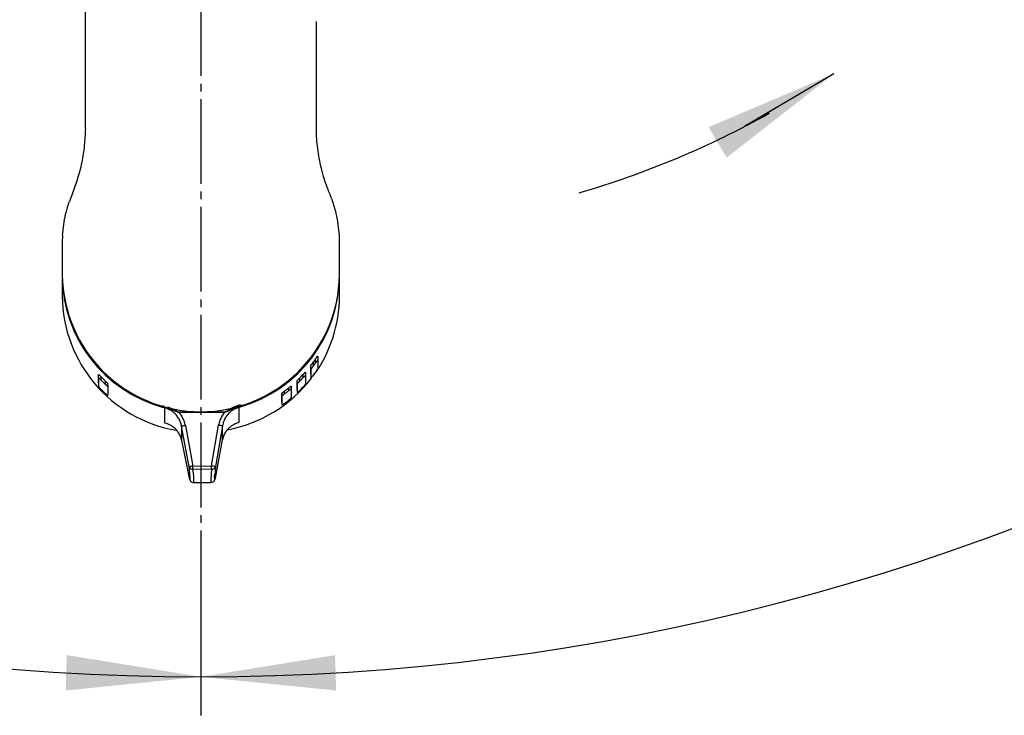
# Model space of a CAD drawing. Units: millimetres. Extents: x 0 to 1050, y 0 to 1485.
# Drawn here: x 369 to 497, y 971 to 1062 of the extents above; entities that cross this region are included whole.
import ezdxf

# ---------------------------------------------------------------- set-up
doc = ezdxf.new("R2010")
doc.units = ezdxf.units.MM
doc.linetypes.add('DASH_CENTER', pattern=[14, 11, -1, 1, -1])
doc.layers.add('1', color=7, linetype='Continuous')
doc.styles.add('CONVERTER_12', font='txt.shx', dxfattribs={"width": 0.9})
doc.dimstyles.new('ME10_DIM_34', dxfattribs={"dimtxt": 17.5, "dimasz": 17.5, "dimexe": 5, "dimexo": 0, "dimgap": 5, "dimtad": 1, "dimdsep": 46, "dimtxsty": 'CONVERTER_12', "dimsah": 1, "dimcen": 0.09, "dimclrd": 2, "dimclre": 2, "dimclrt": 7, "dimadec": 0, "dimazin": 0, "dimtfac": 1, "dimtdec": 4, "dimtix": 1, "dimtmove": 0, "dimatfit": 3, "dimfxl": 1, "dimtolj": 1, "dimtzin": 0, "dimarcsym": 0})
doc.dimstyles.new('ME10_DIM_35', dxfattribs={"dimtxt": 17.5, "dimasz": 17.5, "dimexe": 5, "dimexo": 0, "dimgap": 5, "dimtad": 1, "dimdsep": 46, "dimtxsty": 'CONVERTER_12', "dimsah": 1, "dimcen": 0.09, "dimclrd": 2, "dimclre": 2, "dimclrt": 7, "dimadec": 0, "dimazin": 0, "dimtfac": 1, "dimtdec": 4, "dimtix": 1, "dimtmove": 0, "dimatfit": 3, "dimfxl": 1, "dimtolj": 1, "dimtzin": 0, "dimarcsym": 0})
doc.dimstyles.get("Standard").update_dxf_attribs({"dimtxt": 0.18, "dimasz": 0.18, "dimexe": 0.18, "dimexo": 0.0625, "dimgap": 0.09, "dimtad": 0, "dimtih": 1, "dimtoh": 1, "dimdec": 4, "dimzin": 0, "dimdsep": 46, "dimtxsty": 'Standard', "dimcen": 0.09, "dimadec": 0, "dimazin": 0, "dimtfac": 1, "dimtdec": 4, "dimtofl": 0, "dimtmove": 0, "dimatfit": 3, "dimfxl": 1, "dimtolj": 1, "dimtzin": 0, "dimarcsym": 0})

# ---------------------------------------------------------------- blocks, each defined once
blk = doc.blocks.new('88-664-_色_', base_point=(586.31, 1131.22))
at = {"color": 7, "linetype": 'Continuous'}
for p, q in [((377.79, 1047.49), (377.79, 1091.96)), ((407.79, 1047.49), (407.79, 1061.36)), ((407.8, 1047.79), (407.79, 1048.64)), ((407.81, 1047.32), (407.79, 1047.49)), ((376.01, 1038.83), (375.93, 1038.61)), ((409.73, 1038.38), (409.51, 1038.99)), ((374.82, 1033.65), (375.07, 1035.66)), ((410.5, 1035.67), (410.76, 1033.65)), ((410.76, 1033.65), (410.76, 1031.78)), ((374.79, 1032.68), (374.79, 1028.5)), ((410.79, 1028.5), (410.79, 1032.68)), ((374.79, 1028.35), (374.79, 1025.76)), ((410.79, 1025.76), (410.79, 1028.35)), ((407.96, 1017.94), (407.96, 1017.41)), ((407.07, 1016.21), (407.07, 1016.69)), ((407.07, 1015.57), (407.07, 1016.69)), ((407.36, 1017.13), (407.37, 1016.64)), ((407.67, 1017.04), (407.66, 1017.55)), ((407.96, 1017.41), (407.96, 1016.29)), ((379.48, 1015.11), (379.47, 1015.55)), ((379.47, 1014.44), (379.47, 1015.55)), ((379.78, 1015.28), (379.78, 1014.85)), ((406.08, 1015.14), (406.08, 1015.57)), ((406.37, 1015.85), (406.38, 1015.41)), ((406.38, 1015.41), (406.38, 1014.3)), ((407.07, 1016.21), (407.07, 1015.1)), ((407.07, 1015.57), (407.07, 1015.1)), ((379.47, 1014.44), (379.48, 1014)), ((379.48, 1015.11), (379.48, 1014)), ((380.38, 1014.28), (380.38, 1014.69)), ((380.68, 1014.36), (380.69, 1013.96)), ((380.69, 1013.96), (380.69, 1012.85)), ((404.49, 1014.01), (404.49, 1013.62)), ((405.28, 1014.31), (405.28, 1014.72)), ((405.28, 1013.61), (405.28, 1014.72)), ((405.28, 1014.31), (405.28, 1013.2)), ((405.58, 1015.06), (405.58, 1014.65)), ((403.3, 1012.72), (403.29, 1013.08)), ((403.29, 1011.97), (403.29, 1013.08)), ((403.3, 1012.72), (403.3, 1011.61)), ((403.59, 1013.35), (403.59, 1012.99)), ((404.19, 1013.44), (404.19, 1013.81)), ((404.49, 1013.62), (404.49, 1012.51)), ((405.28, 1013.61), (405.28, 1013.2)), ((403.29, 1011.97), (403.3, 1011.61)), ((388.11, 1009.23), (388.11, 1011.21)), ((389.86, 1010.68), (392.89, 1010.7)), ((392.89, 1010.61), (389.97, 1010.59)), ((392.89, 1010.7), (392.94, 1010.7)), ((392.94, 1010.61), (392.89, 1010.61)), ((392.94, 1010.7), (395.98, 1010.72)), ((395.87, 1010.63), (392.94, 1010.61)), ((397.71, 1011.28), (397.71, 1009.3)), ((390.28, 1008.83), (390.28, 1007.02)), ((391.26, 1003.57), (390.28, 1008.83)), ((390.77, 1008.92), (391.76, 1003.66)), ((394.18, 1003.68), (395.09, 1008.95)), ((395.58, 1008.86), (394.67, 1003.59)), ((395.58, 1007.05), (395.58, 1008.86)), ((390.28, 1007.02), (390.28, 1007.01)), ((390.28, 1007.02), (391.26, 1002.07)), ((390.28, 1007.01), (391.26, 1002.07)), ((394.67, 1002.1), (395.58, 1007.05)), ((394.67, 1002.09), (395.58, 1007.05)), ((395.58, 1007.05), (395.58, 1007.05)), ((391.76, 1003.66), (394.18, 1003.68)), ((394.18, 1003.24), (391.76, 1003.22)), ((391.26, 1002.07), (391.26, 1002.07)), ((391.85, 1001.51), (394.09, 1001.53)), ((394.67, 1002.09), (394.67, 1002.1))]:
    blk.add_line(p, q, dxfattribs=at)
for points in [[(392.89, 1010.7), (392.89, 1010.69), (392.89, 1010.68), (392.89, 1010.67), (392.89, 1010.65), (392.89, 1010.64), (392.89, 1010.63), (392.89, 1010.62), (392.89, 1010.61)], [(392.94, 1010.7), (392.94, 1010.69), (392.94, 1010.68), (392.94, 1010.67), (392.94, 1010.66), (392.94, 1010.64), (392.94, 1010.63), (392.94, 1010.62), (392.94, 1010.61)], [(391.26, 1002.07), (391.29, 1001.99), (391.29, 1001.98)], [(394.65, 1002.01), (394.65, 1002.01), (394.67, 1002.1)]]:
    blk.add_lwpolyline(points, dxfattribs=at)
for centre, radius, start, end in [((392.79, 1028.71), 18, 180.6751, 359.3249), ((392.54, 1028.42), 17.76, 180.2483, 254.822), ((393.01, 1028.44), 17.77, 286.0606, 359.7037), ((392.59, 1025.86), 17.81, 180.3404, 260.4459), ((393.23, 1025.77), 17.56, 323.4289, 359.9491), ((393.09, 1027.63), 17.73, 323.6608, 325.3132), ((392.96, 1027.74), 18.19, 322.4042, 323.966), ((392.59, 1027.72), 17.85, 224.1519, 226.8711), ((392.95, 1027.76), 17.91, 314.8552, 317.1405), ((393.14, 1026.38), 17.96, 322.3941, 323.9761), ((392.59, 1027.72), 18.16, 225.1407, 227.7712), ((392.87, 1026.07), 18.02, 280.6747, 322.3664), ((392.98, 1027.73), 18.17, 313.9254, 316.1404), ((393.03, 1026.47), 18.1, 313.9194, 316.1429), ((392.63, 1026.56), 18.22, 225.1453, 227.7665), ((392.88, 1027.85), 18.03, 306.4721, 308.8679), ((392.87, 1027.86), 18.33, 305.7842, 308.1177), ((392.93, 1026.57), 18.25, 305.7784, 308.1234), ((392.32, 1009.57), 2.7, 155.809, 157.1424), ((393.39, 1009.52), 2.85, 23.7097, 24.9717), ((405.5, 929.61), 80.66, 100.5214, 100.8769), ((384.39, 946.25), 63.6, 79.8668, 80.3166), ((406.49, 924.35), 80.67, 100.5214, 100.8769), ((391.72, 1003.69), 0.47, 194.9284, 274.9721), ((165, 1001.99), 226.76, 0.3109, 0.422), ((167.29, 1002.01), 226.9, 0.3109, 0.422), ((383.48, 940.99), 63.6, 79.8668, 80.3166), ((394.22, 1003.71), 0.469, 265.8308, 345.9641), ((391.76, 1002.17), 0.5, 191.2659, 202.0942), ((394.18, 1002.18), 0.5, 339.5518, 349.6028)]:
    blk.add_arc(centre, radius, start, end, dxfattribs=at)
for points, knots in [([(377.79, 1047.49), (377.75, 1046.75), (377.67, 1045.28), (377.42, 1043.4), (377.03, 1041.87), (376.79, 1041.07), (376.66, 1040.67)], [0, 0, 0, 0, 2.214902, 4.423756, 5.677484, 6.938098, 6.938098, 6.938098, 6.938098]), ([(409.51, 1038.99), (409.37, 1039.36), (409.08, 1040.12), (408.67, 1041.32), (408.35, 1042.59), (408.1, 1043.91), (407.91, 1045.17), (407.82, 1046.23), (407.79, 1047.09), (407.8, 1047.56), (407.8, 1047.79)], [0, 0, 0, 0, 1.217473, 2.416043, 3.806776, 5.154407, 6.43304, 7.632445, 8.340856, 9.027612, 9.027612, 9.027612, 9.027612]), ([(375.07, 1035.66), (375.1, 1035.77), (375.14, 1035.97), (375.22, 1036.28), (375.29, 1036.6), (375.37, 1036.9), (375.44, 1037.18), (375.51, 1037.42), (375.58, 1037.62), (375.64, 1037.82), (375.69, 1037.95), (375.72, 1038.02), (375.72, 1038.02), (375.72, 1038.02)], [0, 0, 0, 0, 0.319071, 0.638187, 0.957413, 1.276853, 1.596665, 1.808172, 2.019912, 2.2319, 2.444204, 2.447852, 2.451501, 2.451501, 2.451501, 2.451501]), ([(409.9, 1037.88), (409.93, 1037.79), (410, 1037.59), (410.15, 1037.13), (410.32, 1036.49), (410.44, 1035.95), (410.5, 1035.67)], [0, 0, 0, 0, 0.311446, 0.622367, 1.457652, 2.292237, 2.292237, 2.292237, 2.292237]), ([(407.66, 1017.55), (407.67, 1017.56), (407.7, 1017.6), (407.73, 1017.64), (407.76, 1017.69), (407.8, 1017.74), (407.82, 1017.78), (407.85, 1017.81), (407.86, 1017.83), (407.88, 1017.85), (407.89, 1017.87), (407.91, 1017.89), (407.92, 1017.9), (407.93, 1017.91), (407.94, 1017.92), (407.94, 1017.93), (407.95, 1017.94), (407.95, 1017.94), (407.96, 1017.94), (407.96, 1017.94), (407.96, 1017.94), (407.96, 1017.94), (407.96, 1017.94)], [0, 0, 0, 0, 0.0600471, 0.1195554, 0.1779868, 0.2348034, 0.2894687, 0.3212473, 0.3518295, 0.3810021, 0.4018994, 0.4215528, 0.439642, 0.4558498, 0.4673432, 0.4771101, 0.4848728, 0.4898071, 0.4929078, 0.4947408, 0.4957566, 0.4969381, 0.4969381, 0.4969381, 0.4969381]), ([(407.07, 1016.69), (407.07, 1016.69), (407.07, 1016.7), (407.08, 1016.71), (407.09, 1016.73), (407.1, 1016.76), (407.12, 1016.79), (407.16, 1016.84), (407.2, 1016.9), (407.25, 1016.97), (407.31, 1017.05), (407.34, 1017.1), (407.36, 1017.13)], [0, 0, 0, 0, 0.0109104, 0.0254374, 0.0462297, 0.0720667, 0.1169269, 0.1662873, 0.2500896, 0.337592, 0.4365619, 0.5357301, 0.5357301, 0.5357301, 0.5357301]), ([(407.37, 1016.64), (407.34, 1016.6), (407.29, 1016.54), (407.23, 1016.45), (407.18, 1016.38), (407.15, 1016.34), (407.12, 1016.3), (407.1, 1016.27), (407.09, 1016.25), (407.08, 1016.23), (407.07, 1016.22), (407.07, 1016.21), (407.07, 1016.21)], [0, 0, 0, 0, 0.1302687, 0.2583008, 0.3204847, 0.3796715, 0.4229532, 0.4616491, 0.4856926, 0.5042794, 0.5142667, 0.5219968, 0.5219968, 0.5219968, 0.5219968]), ([(407.96, 1017.41), (407.96, 1017.41), (407.96, 1017.41), (407.95, 1017.4), (407.94, 1017.4), (407.93, 1017.38), (407.91, 1017.36), (407.88, 1017.32), (407.85, 1017.29), (407.82, 1017.24), (407.78, 1017.19), (407.72, 1017.12), (407.68, 1017.06), (407.67, 1017.04)], [0, 0, 0, 0, 0.0034799, 0.0089122, 0.0206899, 0.0379982, 0.0728592, 0.1139367, 0.1650767, 0.2203479, 0.2786302, 0.3770275, 0.4779084, 0.4779084, 0.4779084, 0.4779084]), ([(379.47, 1015.55), (379.48, 1015.55), (379.48, 1015.55), (379.49, 1015.55), (379.5, 1015.54), (379.52, 1015.53), (379.54, 1015.51), (379.58, 1015.48), (379.62, 1015.44), (379.67, 1015.39), (379.72, 1015.33), (379.76, 1015.3), (379.78, 1015.28)], [0, 0, 0, 0, 0.0045702, 0.0109394, 0.0236721, 0.042325, 0.0768111, 0.1177168, 0.1853605, 0.2599761, 0.3338585, 0.4095232, 0.4095232, 0.4095232, 0.4095232]), ([(406.08, 1015.57), (406.1, 1015.6), (406.15, 1015.65), (406.21, 1015.71), (406.26, 1015.76), (406.29, 1015.8), (406.32, 1015.82), (406.34, 1015.84), (406.36, 1015.85), (406.37, 1015.85), (406.37, 1015.85), (406.37, 1015.85), (406.37, 1015.85)], [0, 0, 0, 0, 0.1046014, 0.2044247, 0.2648776, 0.3189731, 0.3524343, 0.3800337, 0.3961521, 0.406081, 0.4097452, 0.4131718, 0.4131718, 0.4131718, 0.4131718]), ([(406.38, 1015.41), (406.38, 1015.41), (406.37, 1015.41), (406.36, 1015.41), (406.35, 1015.4), (406.34, 1015.39), (406.31, 1015.37), (406.28, 1015.34), (406.23, 1015.3), (406.18, 1015.25), (406.13, 1015.2), (406.1, 1015.16), (406.08, 1015.14)], [0, 0, 0, 0, 0.0045806, 0.0109325, 0.0236793, 0.042391, 0.076765, 0.1175688, 0.1844505, 0.2582591, 0.3306686, 0.4048223, 0.4048223, 0.4048223, 0.4048223]), ([(407.07, 1015.1), (407.07, 1015.1), (407.07, 1015.1), (407.08, 1015.1), (407.09, 1015.11), (407.11, 1015.12), (407.13, 1015.14), (407.16, 1015.18), (407.21, 1015.22), (407.26, 1015.28), (407.31, 1015.35), (407.35, 1015.4), (407.37, 1015.42)], [0, 0, 0, 0, 0.0040974, 0.0099577, 0.0221405, 0.040093, 0.0740605, 0.1142896, 0.1852612, 0.2635338, 0.3532972, 0.4453994, 0.4453994, 0.4453994, 0.4453994]), ([(407.67, 1015.82), (407.69, 1015.86), (407.75, 1015.94), (407.81, 1016.03), (407.86, 1016.11), (407.89, 1016.16), (407.92, 1016.2), (407.93, 1016.23), (407.95, 1016.26), (407.96, 1016.27), (407.96, 1016.28), (407.96, 1016.29), (407.96, 1016.29)], [0, 0, 0, 0, 0.1449293, 0.2874493, 0.349406, 0.4089092, 0.4555421, 0.4976412, 0.5210951, 0.5396778, 0.550974, 0.5595846, 0.5595846, 0.5595846, 0.5595846]), ([(379.78, 1014.85), (379.76, 1014.88), (379.71, 1014.92), (379.65, 1014.98), (379.6, 1015.03), (379.56, 1015.06), (379.53, 1015.08), (379.51, 1015.1), (379.5, 1015.11), (379.49, 1015.11), (379.48, 1015.11), (379.48, 1015.11), (379.48, 1015.11)], [0, 0, 0, 0, 0.0991478, 0.1939035, 0.2543224, 0.3083026, 0.3418243, 0.369425, 0.3857753, 0.395851, 0.3996197, 0.4031721, 0.4031721, 0.4031721, 0.4031721]), ([(379.48, 1014), (379.48, 1013.99), (379.48, 1013.99), (379.49, 1013.97), (379.5, 1013.95), (379.52, 1013.93), (379.54, 1013.9), (379.58, 1013.85), (379.62, 1013.8), (379.68, 1013.75), (379.73, 1013.69), (379.76, 1013.66), (379.78, 1013.64)], [0, 0, 0, 0, 0.0111501, 0.0260018, 0.0474083, 0.0741992, 0.1187385, 0.1680763, 0.2439091, 0.3233443, 0.3976027, 0.4721235, 0.4721235, 0.4721235, 0.4721235]), ([(380.38, 1014.69), (380.4, 1014.66), (380.45, 1014.62), (380.51, 1014.56), (380.56, 1014.51), (380.6, 1014.47), (380.63, 1014.44), (380.65, 1014.41), (380.67, 1014.39), (380.68, 1014.38), (380.68, 1014.37), (380.68, 1014.36), (380.68, 1014.36)], [0, 0, 0, 0, 0.0936644, 0.1858616, 0.2499403, 0.3101421, 0.3517744, 0.3884738, 0.4135389, 0.4323551, 0.4412781, 0.4483265, 0.4483265, 0.4483265, 0.4483265]), ([(380.69, 1013.96), (380.69, 1013.96), (380.68, 1013.97), (380.67, 1013.98), (380.66, 1014), (380.64, 1014.03), (380.62, 1014.05), (380.58, 1014.09), (380.53, 1014.14), (380.48, 1014.19), (380.43, 1014.23), (380.4, 1014.26), (380.38, 1014.28)], [0, 0, 0, 0, 0.0112969, 0.0263529, 0.0482147, 0.0758205, 0.1189809, 0.1670523, 0.2363341, 0.3090515, 0.3754438, 0.4421114, 0.4421114, 0.4421114, 0.4421114]), ([(404.19, 1013.81), (404.21, 1013.83), (404.25, 1013.86), (404.3, 1013.9), (404.35, 1013.94), (404.39, 1013.97), (404.42, 1013.99), (404.45, 1014), (404.47, 1014.01), (404.48, 1014.01), (404.48, 1014.01), (404.49, 1014.01), (404.49, 1014.01)], [0, 0, 0, 0, 0.0745847, 0.1465507, 0.2062674, 0.2597158, 0.2952768, 0.324589, 0.3429713, 0.3545506, 0.3592034, 0.3634447, 0.3634447, 0.3634447, 0.3634447]), ([(405.28, 1014.72), (405.28, 1014.72), (405.29, 1014.73), (405.29, 1014.74), (405.31, 1014.76), (405.32, 1014.79), (405.35, 1014.82), (405.39, 1014.86), (405.43, 1014.91), (405.48, 1014.96), (405.53, 1015.01), (405.56, 1015.04), (405.58, 1015.06)], [0, 0, 0, 0, 0.0112702, 0.0262852, 0.0480202, 0.0753787, 0.1189025, 0.1672797, 0.2387223, 0.3136306, 0.3841983, 0.4550281, 0.4550281, 0.4550281, 0.4550281]), ([(405.58, 1014.65), (405.56, 1014.62), (405.52, 1014.58), (405.46, 1014.52), (405.41, 1014.47), (405.37, 1014.43), (405.34, 1014.39), (405.32, 1014.37), (405.3, 1014.35), (405.29, 1014.33), (405.29, 1014.32), (405.29, 1014.32), (405.28, 1014.31)], [0, 0, 0, 0, 0.0935706, 0.1856951, 0.2498104, 0.3100653, 0.3517472, 0.3885011, 0.4136175, 0.4324849, 0.4414383, 0.4485132, 0.4485132, 0.4485132, 0.4485132]), ([(406.08, 1013.93), (406.1, 1013.95), (406.15, 1014), (406.21, 1014.07), (406.26, 1014.13), (406.3, 1014.17), (406.33, 1014.21), (406.35, 1014.24), (406.36, 1014.26), (406.37, 1014.28), (406.37, 1014.29), (406.38, 1014.29), (406.38, 1014.3)], [0, 0, 0, 0, 0.1035897, 0.2056432, 0.2730776, 0.3366956, 0.3786108, 0.4159243, 0.4406153, 0.4594535, 0.4689138, 0.4763089, 0.4763089, 0.4763089, 0.4763089]), ([(380.38, 1013.06), (380.4, 1013.05), (380.44, 1013.01), (380.49, 1012.97), (380.54, 1012.93), (380.58, 1012.9), (380.62, 1012.87), (380.64, 1012.86), (380.66, 1012.85), (380.68, 1012.84), (380.68, 1012.84), (380.69, 1012.85), (380.69, 1012.85)], [0, 0, 0, 0, 0.0743886, 0.1465754, 0.2098534, 0.2670349, 0.3045229, 0.3359464, 0.3557878, 0.3687713, 0.3744825, 0.3791987, 0.3791987, 0.3791987, 0.3791987]), ([(403.29, 1013.08), (403.29, 1013.09), (403.3, 1013.1), (403.31, 1013.11), (403.32, 1013.13), (403.34, 1013.15), (403.37, 1013.17), (403.4, 1013.2), (403.43, 1013.23), (403.48, 1013.26), (403.52, 1013.3), (403.56, 1013.33), (403.58, 1013.35), (403.59, 1013.35), (403.59, 1013.35)], [0, 0, 0, 0, 0.0115354, 0.0269231, 0.0494573, 0.0781509, 0.1132908, 0.1521395, 0.2015849, 0.2539108, 0.3182079, 0.3831427, 0.3933942, 0.4036335, 0.4036335, 0.4036335, 0.4036335]), ([(403.59, 1012.99), (403.57, 1012.97), (403.53, 1012.94), (403.48, 1012.9), (403.43, 1012.86), (403.39, 1012.83), (403.36, 1012.8), (403.33, 1012.77), (403.31, 1012.75), (403.3, 1012.74), (403.3, 1012.73), (403.3, 1012.73), (403.3, 1012.72)], [0, 0, 0, 0, 0.0766462, 0.1518854, 0.2108518, 0.2658251, 0.306679, 0.3421286, 0.3709186, 0.3906587, 0.3959273, 0.4003981, 0.4003981, 0.4003981, 0.4003981]), ([(404.49, 1013.62), (404.49, 1013.62), (404.49, 1013.63), (404.48, 1013.63), (404.46, 1013.62), (404.44, 1013.61), (404.41, 1013.6), (404.38, 1013.57), (404.33, 1013.54), (404.28, 1013.51), (404.24, 1013.47), (404.21, 1013.45), (404.19, 1013.44)], [0, 0, 0, 0, 0.0057162, 0.0133287, 0.0275192, 0.0481251, 0.0823969, 0.1230785, 0.1817633, 0.2463175, 0.3022066, 0.359315, 0.359315, 0.359315, 0.359315]), ([(405.28, 1013.2), (405.29, 1013.2), (405.29, 1013.2), (405.3, 1013.2), (405.31, 1013.2), (405.33, 1013.22), (405.35, 1013.23), (405.39, 1013.26), (405.44, 1013.3), (405.48, 1013.34), (405.53, 1013.38), (405.57, 1013.41), (405.58, 1013.43)], [0, 0, 0, 0, 0.0052315, 0.0122601, 0.0257453, 0.0454482, 0.0793799, 0.1196728, 0.1816291, 0.2498722, 0.3156104, 0.3829016, 0.3829016, 0.3829016, 0.3829016]), ([(387.88, 1011.53), (387.88, 1011.53), (387.88, 1011.53), (387.87, 1011.52), (387.87, 1011.51), (387.87, 1011.48), (387.86, 1011.45), (387.85, 1011.42), (387.85, 1011.39), (387.84, 1011.37), (387.84, 1011.35), (387.84, 1011.33), (387.84, 1011.33)], [0, 0, 0, 0, 0.0040292, 0.0080652, 0.0270192, 0.0460605, 0.0793718, 0.1115559, 0.1416824, 0.1682863, 0.1904179, 0.2099622, 0.2099622, 0.2099622, 0.2099622]), ([(395.98, 1010.72), (396.06, 1010.77), (396.24, 1010.88), (396.58, 1011.09), (397.02, 1011.33), (397.46, 1011.49), (397.77, 1011.57), (397.89, 1011.59), (397.94, 1011.6)], [0, 0, 0, 0, 0.300543, 0.601976, 1.208046, 1.811275, 1.990116, 2.169326, 2.169326, 2.169326, 2.169326]), ([(397.99, 1011.4), (397.93, 1011.39), (397.82, 1011.37), (397.51, 1011.3), (397.09, 1011.15), (396.65, 1010.94), (396.29, 1010.78), (396.1, 1010.7), (396.01, 1010.66)], [0, 0, 0, 0, 0.175312, 0.350041, 0.928733, 1.509024, 1.815599, 2.121401, 2.121401, 2.121401, 2.121401]), ([(397.93, 1011.36), (397.94, 1011.36), (397.94, 1011.36), (397.96, 1011.37), (397.97, 1011.38), (397.98, 1011.38), (397.98, 1011.39), (397.99, 1011.39), (397.99, 1011.39), (397.99, 1011.4), (397.99, 1011.4)], [0, 0, 0, 0, 0.0140042, 0.02762646, 0.04058669, 0.05246607, 0.05823881, 0.06325338, 0.06755707, 0.07166902, 0.07166902, 0.07166902, 0.07166902]), ([(397.94, 1011.6), (397.94, 1011.6), (397.95, 1011.6), (397.95, 1011.59), (397.95, 1011.58), (397.96, 1011.55), (397.96, 1011.53), (397.97, 1011.5), (397.98, 1011.47), (397.98, 1011.44), (397.98, 1011.42), (397.99, 1011.4), (397.99, 1011.4)], [0, 0, 0, 0, 0.0040277, 0.0080623, 0.0270175, 0.0460597, 0.0793627, 0.1115368, 0.1416611, 0.168259, 0.1903727, 0.2098952, 0.2098952, 0.2098952, 0.2098952]), ([(403.3, 1011.61), (403.3, 1011.61), (403.3, 1011.61), (403.31, 1011.61), (403.33, 1011.61), (403.35, 1011.62), (403.37, 1011.63), (403.4, 1011.65), (403.44, 1011.67), (403.48, 1011.69), (403.53, 1011.73), (403.57, 1011.75), (403.59, 1011.77), (403.59, 1011.77), (403.59, 1011.77)], [0, 0, 0, 0, 0.0063528, 0.0147246, 0.0298155, 0.0515405, 0.0800319, 0.1131793, 0.1569469, 0.2049327, 0.2654232, 0.3284397, 0.3372952, 0.3461601, 0.3461601, 0.3461601, 0.3461601]), ([(404.19, 1012.22), (404.21, 1012.24), (404.25, 1012.27), (404.31, 1012.31), (404.36, 1012.36), (404.4, 1012.4), (404.43, 1012.43), (404.45, 1012.46), (404.47, 1012.48), (404.48, 1012.49), (404.49, 1012.5), (404.49, 1012.51), (404.49, 1012.51)], [0, 0, 0, 0, 0.0763765, 0.1517264, 0.2158934, 0.2761478, 0.3188927, 0.3565379, 0.3827467, 0.4024247, 0.4119726, 0.419503, 0.419503, 0.419503, 0.419503]), ([(389.83, 1010.62), (389.74, 1010.66), (389.55, 1010.73), (389.18, 1010.89), (388.73, 1011.09), (388.31, 1011.24), (388.01, 1011.3), (387.89, 1011.32), (387.84, 1011.33)], [0, 0, 0, 0, 0.305909, 0.612591, 1.19307, 1.771907, 1.946665, 2.122002, 2.122002, 2.122002, 2.122002]), ([(387.84, 1011.33), (387.84, 1011.32), (387.84, 1011.32), (387.84, 1011.32), (387.84, 1011.31), (387.85, 1011.31), (387.86, 1011.3), (387.87, 1011.3), (387.88, 1011.29), (387.89, 1011.29), (387.89, 1011.29)], [0, 0, 0, 0, 0.00345261, 0.00702261, 0.01231657, 0.01850908, 0.02998394, 0.04253315, 0.05684383, 0.07160032, 0.07160032, 0.07160032, 0.07160032]), ([(388.11, 1011.21), (388.11, 1011.21), (388.11, 1011.21), (388.07, 1011.22), (388, 1011.25), (387.93, 1011.27), (387.89, 1011.29)], [0, 0, 0, 0, 0.0046581, 0.0093168, 0.120366, 0.2317233, 0.2317233, 0.2317233, 0.2317233]), ([(390.28, 1008.83), (390.24, 1009), (390.16, 1009.34), (389.96, 1009.75), (389.77, 1010.04), (389.61, 1010.25), (389.43, 1010.45), (389.23, 1010.63), (389.02, 1010.79), (388.77, 1010.95), (388.47, 1011.1), (388.23, 1011.17), (388.11, 1011.21)], [0, 0, 0, 0, 0.532134, 1.064265, 1.329488, 1.594715, 1.859046, 2.123368, 2.386786, 2.650228, 3.022489, 3.394413, 3.394413, 3.394413, 3.394413]), ([(388.45, 1011.36), (388.6, 1011.3), (388.9, 1011.19), (389.29, 1011.01), (389.6, 1010.83), (389.77, 1010.73), (389.86, 1010.68)], [0, 0, 0, 0, 0.484595, 0.967111, 1.267934, 1.569298, 1.569298, 1.569298, 1.569298]), ([(389.97, 1010.59), (389.97, 1010.59), (389.97, 1010.59), (389.96, 1010.59), (389.96, 1010.59), (389.94, 1010.6), (389.93, 1010.6), (389.91, 1010.6), (389.87, 1010.61), (389.84, 1010.62), (389.83, 1010.62)], [0, 0, 0, 0, 0.002392, 0.0047839, 0.014094, 0.0234039, 0.0399652, 0.0565184, 0.0992652, 0.1419624, 0.1419624, 0.1419624, 0.1419624]), ([(389.86, 1010.68), (389.87, 1010.67), (389.89, 1010.65), (389.92, 1010.63), (389.94, 1010.62), (389.95, 1010.61), (389.96, 1010.6), (389.96, 1010.6), (389.96, 1010.6), (389.97, 1010.59), (389.97, 1010.59), (389.97, 1010.59), (389.97, 1010.59)], [0, 0, 0, 0, 0.0414588, 0.082966, 0.1001594, 0.1173616, 0.1246097, 0.1318581, 0.1347428, 0.1376275, 0.1400166, 0.1424057, 0.1424057, 0.1424057, 0.1424057]), ([(390.77, 1008.92), (390.72, 1009.12), (390.63, 1009.52), (390.4, 1009.99), (390.17, 1010.34), (390.04, 1010.51), (389.97, 1010.59)], [0, 0, 0, 0, 0.618135, 1.236268, 1.555587, 1.874643, 1.874643, 1.874643, 1.874643]), ([(395.87, 1010.63), (395.74, 1010.47), (395.49, 1010.14), (395.28, 1009.66), (395.15, 1009.26), (395.11, 1009.05), (395.09, 1008.95)], [0, 0, 0, 0, 0.61687, 1.233745, 1.554318, 1.874633, 1.874633, 1.874633, 1.874633]), ([(397.71, 1011.28), (397.55, 1011.22), (397.22, 1011.11), (396.84, 1010.87), (396.57, 1010.65), (396.38, 1010.47), (396.2, 1010.27), (396.05, 1010.05), (395.91, 1009.83), (395.78, 1009.55), (395.66, 1009.23), (395.61, 1008.99), (395.58, 1008.86)], [0, 0, 0, 0, 0.524952, 1.049907, 1.313859, 1.577815, 1.842683, 2.107545, 2.373246, 2.63897, 3.01688, 3.394473, 3.394473, 3.394473, 3.394473]), ([(395.87, 1010.63), (395.87, 1010.63), (395.87, 1010.63), (395.87, 1010.64), (395.87, 1010.64), (395.88, 1010.64), (395.88, 1010.64), (395.89, 1010.65), (395.9, 1010.66), (395.92, 1010.67), (395.95, 1010.69), (395.97, 1010.71), (395.98, 1010.72)], [0, 0, 0, 0, 0.0023908, 0.0047816, 0.0076644, 0.0105471, 0.0177909, 0.0250342, 0.0422437, 0.0594437, 0.100947, 0.1424003, 0.1424003, 0.1424003, 0.1424003]), ([(396.01, 1010.66), (395.99, 1010.66), (395.96, 1010.65), (395.93, 1010.65), (395.91, 1010.64), (395.89, 1010.64), (395.88, 1010.64), (395.87, 1010.63), (395.87, 1010.63), (395.87, 1010.63), (395.87, 1010.63)], [0, 0, 0, 0, 0.0426905, 0.0854332, 0.1019833, 0.118542, 0.1278523, 0.1371631, 0.1395544, 0.1419458, 0.1419458, 0.1419458, 0.1419458]), ([(397.93, 1011.36), (397.9, 1011.35), (397.83, 1011.32), (397.76, 1011.29), (397.72, 1011.28), (397.72, 1011.28), (397.71, 1011.28)], [0, 0, 0, 0, 0.1114656, 0.2226154, 0.2272827, 0.2319496, 0.2319496, 0.2319496, 0.2319496]), ([(390.28, 1007.02), (390.24, 1007.18), (390.16, 1007.5), (389.96, 1007.87), (389.77, 1008.15), (389.61, 1008.35), (389.43, 1008.53), (389.23, 1008.69), (389.02, 1008.84), (388.77, 1008.99), (388.47, 1009.13), (388.23, 1009.2), (388.11, 1009.23)], [0, 0, 0, 0, 0.50002, 1.000048, 1.253112, 1.506181, 1.761516, 2.016849, 2.274404, 2.531981, 2.900408, 3.268545, 3.268545, 3.268545, 3.268545]), ([(397.71, 1009.3), (397.55, 1009.25), (397.22, 1009.14), (396.85, 1008.92), (396.57, 1008.72), (396.38, 1008.55), (396.21, 1008.36), (396.05, 1008.16), (395.91, 1007.95), (395.78, 1007.7), (395.66, 1007.4), (395.61, 1007.17), (395.58, 1007.05)], [0, 0, 0, 0, 0.517932, 1.035856, 1.292018, 1.548183, 1.802065, 2.055935, 2.307654, 2.559394, 2.913528, 3.267316, 3.267316, 3.267316, 3.267316]), ([(391.26, 1002.07), (391.31, 1002.01), (391.42, 1001.85), (391.38, 1002.45), (391.35, 1002.84), (391.29, 1003.33), (391.26, 1003.57)], [0, 0, 0, 0, 0.174682, 0.420099, 1.109899, 1.808113, 1.808113, 1.808113, 1.808113]), ([(391.85, 1001.51), (391.86, 1001.8), (391.87, 1002.37), (391.8, 1002.94), (391.76, 1003.22)], [0, 0, 0, 0, 0.854508, 1.713583, 1.713583, 1.713583, 1.713583]), ([(394.18, 1003.24), (394.15, 1002.96), (394.09, 1002.39), (394.09, 1001.82), (394.09, 1001.53)], [0, 0, 0, 0, 0.85692, 1.713246, 1.713246, 1.713246, 1.713246]), ([(394.67, 1003.59), (394.67, 1003.32), (394.66, 1002.8), (394.48, 1002.38), (394.59, 1001.87), (394.65, 1002.02), (394.67, 1002.1)], [0, 0, 0, 0, 0.774215, 1.502264, 1.660013, 1.828512, 1.828512, 1.828512, 1.828512]), ([(391.29, 1001.98), (391.3, 1001.95), (391.33, 1001.89), (391.37, 1001.82), (391.41, 1001.75), (391.46, 1001.69), (391.52, 1001.62), (391.62, 1001.56), (391.72, 1001.54), (391.79, 1001.53), (391.83, 1001.52)], [0, 0, 0, 0, 0.09291, 0.1912056, 0.2509615, 0.3298321, 0.424562, 0.5441523, 0.6419872, 0.7497845, 0.7497845, 0.7497845, 0.7497845]), ([(394.15, 1001.54), (394.18, 1001.54), (394.23, 1001.56), (394.32, 1001.58), (394.39, 1001.62), (394.44, 1001.66), (394.49, 1001.71), (394.53, 1001.76), (394.56, 1001.81), (394.59, 1001.87), (394.62, 1001.94), (394.64, 1001.99), (394.65, 1002.01)], [0, 0, 0, 0, 0.091811, 0.1766826, 0.2572904, 0.3264843, 0.3938716, 0.4473113, 0.5197097, 0.5790745, 0.6559269, 0.7305408, 0.7305408, 0.7305408, 0.7305408])]:
    blk.add_open_spline(points, degree=3, knots=knots, dxfattribs=at)
at = {"layer": '1', "color": 7, "linetype": 'Continuous'}
for p, q in [((376.66, 1040.67), (376.01, 1038.83)), ((375.93, 1038.61), (375.72, 1038.02)), ((409.73, 1038.38), (409.9, 1037.88)), ((374.82, 1033.65), (374.79, 1032.68))]:
    blk.add_line(p, q, dxfattribs=at)
blk = doc.blocks.new('S8110-80X1-C', base_point=(850.3, -386.77))
at = {"layer": '1'}
blk.add_blockref('88-664-_色_', (586.31, 1131.22), dxfattribs=at)
blk = doc.blocks.new('*D49')
at = {"layer": '1', "color": 2, "linetype": 'Continuous'}
for p, q in [((154.48, 1125.39), (140.07, 1116.38)), ((140.07, 1116.38), (135.83, 1113.73)), ((392.79, 994.35), (392.79, 976.29)), ((392.79, 976.29), (392.79, 971.29))]:
    blk.add_line(p, q, dxfattribs=at)
blk.add_arc((392.79, 1274.29), 298, 212, 270, dxfattribs=at)
at = {"layer": '1', "color": 2}
for points in [[(151.69, 1103.09), (147.86, 1100.54), (140.07, 1116.38)], [(375.23, 974.51), (375.36, 979.11), (392.79, 976.29)]]:
    blk.add_solid(points, dxfattribs=at)
at = {"layer": '1', "color": 7, "insert": (240.53, 1023.22), "char_height": 17.5, "attachment_point": 7, "rotation": 332.5251, "line_spacing_factor": 0.60024, "style": 'CONVERTER_12'}
blk.add_mtext('58{\\Fgdt;~}', dxfattribs=at)
blk = doc.blocks.new('*D50')
at = {"layer": '1', "color": 2, "linetype": 'Continuous'}
for p, q in [((631.09, 1125.39), (645.51, 1116.38)), ((645.51, 1116.38), (649.75, 1113.73)), ((392.79, 994.35), (392.79, 976.29)), ((392.79, 976.29), (392.79, 971.29))]:
    blk.add_line(p, q, dxfattribs=at)
blk.add_arc((392.79, 1274.29), 298, 270, 328, dxfattribs=at)
at = {"layer": '1', "color": 2}
for points in [[(637.72, 1100.54), (633.88, 1103.09), (645.51, 1116.38)], [(410.21, 979.11), (410.35, 974.51), (392.79, 976.29)]]:
    blk.add_solid(points, dxfattribs=at)
at = {"layer": '1', "color": 7, "insert": (531.45, 1015.47), "char_height": 17.5, "attachment_point": 7, "rotation": 31.9392, "line_spacing_factor": 0.60024, "style": 'CONVERTER_12'}
blk.add_mtext('58{\\Fgdt;~}', dxfattribs=at)

msp = doc.modelspace()

# ---------------------------------------------------------------- linework, layer by layer
at = {"layer": '1', "color": 2, "linetype": 'DASH_CENTER'}
msp.add_line((392.787, 1149.294), (392.787, 994.349), dxfattribs=at)
at = {"layer": '1', "color": 2, "linetype": 'Continuous'}
msp.add_arc((408.237, 1154.307), 120, 286.29713, 299.09984, dxfattribs=at)
at = {"layer": '1', "color": 2}
msp.add_solid([(461.058, 1043.682), (458.715, 1047.65), (474.956, 1054.564)], dxfattribs=at)

# ---------------------------------------------------------------- block references
at = {"layer": '1'}
msp.add_blockref('S8110-80X1-C', (850.299, -386.774), dxfattribs=at)

# ---------------------------------------------------------------- dimensions: what is measured, and where the dimension line sits
for base, p1, p2, dimstyle, picture, middle in [((248.314, 1013.658), (154.485, 1125.386), (392.787, 1149.294), 'ME10_DIM_34', '*D49', (261.646, 1022.104)), ((537.261, 1013.658), (392.787, 1149.294), (631.09, 1125.386), 'ME10_DIM_35', '*D50', (543.161, 1033.077))]:
    dim = msp.add_angular_dim_3p(base=base, center=(392.787, 1274.294), p1=p1, p2=p2, dimstyle=dimstyle, dxfattribs=at)
    dim.commit()
    dim.dimension.update_dxf_attribs({"geometry": picture, "text_midpoint": middle})

# ---------------------------------------------------------------- leaders
at = {"layer": '1', "color": 2, "linetype": 'Continuous', "has_arrowhead": 0}
msp.add_leader([(474.956, 1054.564), (463.357, 1047.715)], dimstyle='Standard', dxfattribs=at)

doc.saveas('drawing.dxf')
